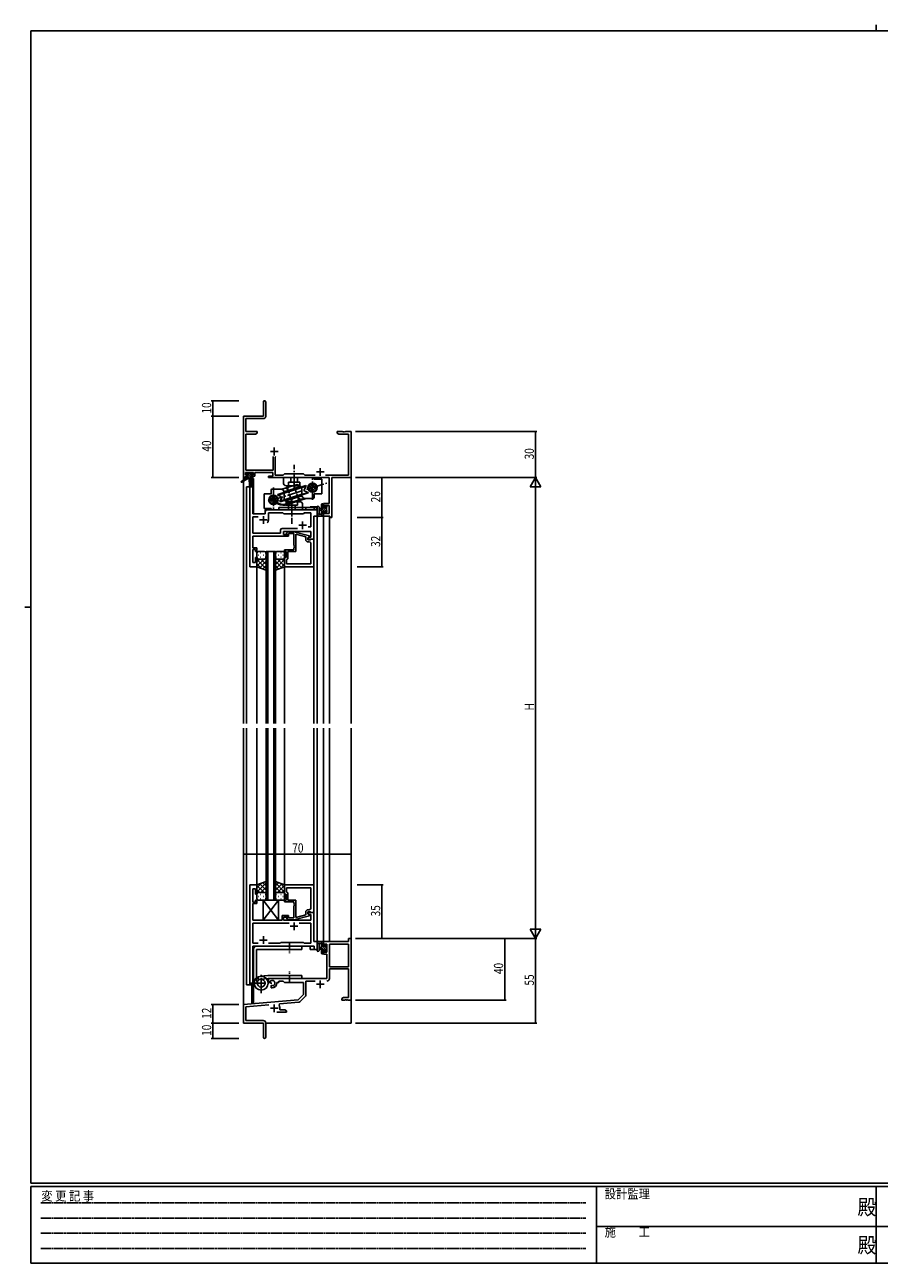
# Model space of a CAD drawing. Extents: x 0 to 1133, y 0 to 806.
# Drawn here: x 0 to 556, y 0 to 806 of the extents above; entities that cross this region are included whole.
import ezdxf

# ---------------------------------------------------------------- set-up
doc = ezdxf.new("R2010")
doc.units = 0
doc.linetypes.add('HIDDEN', pattern=[0.375, 0.25, -0.125])
doc.linetypes.add('YCENTER_1', pattern=[13, 10, -1, 1, -1])
for name, color, linetype in [('YKK_11', 7, 'CONTINUOUS'), ('YKK_12', 2, 'CONTINUOUS'), ('YKK_13', 4, 'CONTINUOUS'), ('YKK_D', 6, 'CONTINUOUS'), ('YKK_ZWAK', 7, 'CONTINUOUS')]:
    doc.layers.add(name, color=color, linetype=linetype)
doc.styles.get("Standard").update_dxf_attribs({"font": 'ROMANS.SHX', "bigfont": 'EXTFONT.SHX'})
doc.styles.add('YKK_OSSTYLE1', font='romans.shx', dxfattribs={"width": 0.9, "bigfont": 'EXTFONT.SHX'})

# ---------------------------------------------------------------- blocks, each defined once
blk = doc.blocks.new('A201')
at = {"layer": 'YKK_ZWAK', "color": 8, "linetype": 'Continuous'}
blk.add_line((296.01, 412), (296.01, 410), dxfattribs=at)
at = {"layer": 'YKK_ZWAK', "color": 254, "linetype": 'Continuous'}
for p, q in [((571, 410), (21, 410)), ((21, 35), (21, 410)), ((19, 222.5), (21, 222.5)), ((571, 35), (21, 35)), ((544, 34), (21, 34)), ((21, 9), (21, 34)), ((205, 34), (205, 9)), ((296, 34), (296, 9)), ((21, 9), (544, 9))]:
    blk.add_line(p, q, dxfattribs=at)
at = {"layer": 'YKK_ZWAK', "color": 131, "linetype": 'HIDDEN'}
for p, q in [((24.28, 28.63), (201.57, 28.63)), ((24.28, 23.68), (201.57, 23.68)), ((24.28, 18.74), (201.57, 18.74)), ((24.28, 13.79), (201.57, 13.79))]:
    blk.add_line(p, q, dxfattribs=at)
at = {"layer": 'YKK_ZWAK', "color": 131, "linetype": 'Continuous'}
for p, q in [((205, 21), (297, 21)), ((297, 21), (389, 21))]:
    blk.add_line(p, q, dxfattribs=at)
at = {"layer": 'YKK_ZWAK', "color": 131, "linetype": 'Continuous', "style": 'YKK_OSSTYLE1', "width": 0.9}
for s, p in [('変 更 記 事', (24.37, 29.39)), ('設計監理', (207.69, 30.05)), ('施\u3000\u3000工', (207.69, 17.68))]:
    blk.add_text(s, height=3, dxfattribs=at).set_placement(p)
at = {"layer": 'YKK_ZWAK', "color": 254, "linetype": 'Continuous', "style": 'YKK_OSSTYLE1', "width": 0.9}
for p in [(289.94, 24.75), (289.94, 12.37)]:
    blk.add_text('殿', height=5, dxfattribs=at).set_placement(p)

msp = doc.modelspace()

# ---------------------------------------------------------------- linework, layer by layer
at = {"layer": 'YKK_11', "color": 0, "linetype": 'ByBlock', "lineweight": -2}
for p, q in [((155.3, 560.53), (155.3, 551.28)), ((156.8, 551.15), (156.8, 560.53)), ((155.3, 551.28), (142.3, 551.28)), ((142.3, 551.28), (142.3, 511.28)), ((143.93, 549.65), (155.3, 549.65)), ((143.93, 541.28), (143.93, 549.65)), ((151.3, 541.28), (143.93, 541.28)), ((150.2, 539.65), (151.3, 540.28)), ((151.3, 540.28), (151.3, 541.28)), ((206.84, 541.28), (203.3, 541.28)), ((203.3, 541.28), (203.3, 540.28)), ((203.3, 540.28), (204.39, 539.65)), ((207.02, 541.16), (206.84, 541.28)), ((207.57, 541.16), (207.02, 541.16)), ((207.75, 541.28), (207.57, 541.16)), ((207.84, 541.28), (207.75, 541.28)), ((208.02, 541.16), (207.84, 541.28)), ((208.57, 541.16), (208.02, 541.16)), ((208.75, 541.28), (208.57, 541.16)), ((212.3, 541.28), (208.75, 541.28)), ((212.3, 511.28), (212.3, 541.28)), ((143.93, 516.21), (143.93, 539.65)), ((143.93, 539.65), (150.2, 539.65)), ((204.39, 539.65), (210.67, 539.65)), ((210.67, 539.65), (210.67, 512.91)), ((161.65, 525.08), (161.65, 516.21)), ((162.95, 524.58), (163.45, 525.08)), ((162.95, 512.91), (162.95, 524.58)), ((161.65, 516.21), (143.93, 516.21)), ((142.3, 511.28), (143.6, 511.28)), ((143.6, 514.58), (148.8, 514.58)), ((143.6, 513.08), (143.6, 514.58)), ((144.7, 513.08), (143.6, 513.08)), ((143.6, 512.28), (144.7, 512.28)), ((143.6, 511.28), (143.6, 512.28)), ((144.7, 512.28), (144.7, 513.08)), ((148.8, 513.08), (147.7, 513.08)), ((147.7, 513.08), (147.7, 512.28)), ((147.7, 512.28), (149.8, 512.28)), ((148.8, 514.58), (148.8, 513.08)), ((149.8, 514.58), (161.32, 514.58)), ((149.8, 512.28), (149.8, 514.58)), ((161.32, 512.28), (158.5, 512.28)), ((158.5, 512.28), (158.5, 511.28)), ((158.5, 511.28), (198.17, 511.28)), ((161.32, 514.58), (161.32, 512.28)), ((168.23, 512.91), (162.95, 512.91)), ((169.1, 513.78), (168.23, 512.91)), ((181.3, 513.78), (169.1, 513.78)), ((182.17, 512.91), (181.3, 513.78)), ((188.95, 512.91), (182.17, 512.91)), ((210.67, 512.91), (195.65, 512.91)), ((198.17, 511.28), (198.17, 494.38)), ((199.8, 511.28), (212.3, 511.28)), ((199.8, 485.28), (199.8, 511.28)), ((198.17, 494.38), (194.3, 494.38)), ((194.3, 494.38), (194.3, 492.08)), ((194.3, 492.08), (195.1, 492.08)), ((195.1, 492.08), (195.1, 493.18)), ((195.1, 493.18), (198.17, 493.18)), ((198.17, 493.18), (198.17, 487.91)), ((195.1, 489.08), (194.3, 489.08)), ((194.3, 489.08), (194.3, 486.28)), ((194.3, 486.28), (198.6, 486.28)), ((195.1, 487.91), (195.1, 489.08)), ((198.17, 487.91), (195.1, 487.91)), ((198.6, 486.28), (198.6, 485.28)), ((198.6, 485.28), (199.8, 485.28)), ((212.3, 211.29), (210.67, 211.29)), ((210.67, 211.29), (210.67, 209.29)), ((212.3, 171.29), (212.3, 211.29)), ((210.67, 209.29), (194.3, 209.29)), ((194.3, 209.29), (194.3, 206.49)), ((194.3, 206.49), (195.1, 206.49)), ((195.1, 203.49), (194.3, 203.49)), ((194.3, 203.49), (194.3, 201.19)), ((195.1, 206.49), (195.1, 207.66)), ((195.1, 207.66), (196.6, 207.66)), ((195.1, 202.39), (195.1, 203.49)), ((196.6, 202.39), (195.1, 202.39)), ((196.6, 207.66), (196.6, 202.39)), ((198.23, 207.66), (198.23, 192.79)), ((198.23, 207.66), (198.23, 192.79)), ((210.67, 207.66), (198.23, 207.66)), ((210.67, 192.79), (210.67, 207.66)), ((194.3, 201.19), (196.6, 201.19)), ((196.6, 201.19), (196.6, 185.29)), ((198.23, 192.79), (210.67, 192.79)), ((198.23, 191.59), (210.67, 191.59)), ((198.23, 185.26), (198.23, 191.59)), ((210.67, 191.59), (210.67, 172.92)), ((196.6, 185.29), (158.5, 185.29)), ((158.5, 185.29), (158.5, 182.92)), ((158.5, 182.92), (159.4, 182.4)), ((159.4, 182.4), (159.75, 182.61)), ((159.77, 183.11), (159.73, 183.57)), ((159.75, 182.61), (159.77, 183.11)), ((160.65, 181.05), (160.3, 180.84)), ((160.3, 180.84), (160.3, 179.29)), ((160.3, 179.29), (161, 179.29)), ((161.09, 180.81), (160.65, 181.05)), ((161.47, 180.55), (161.09, 180.81)), ((164, 182.29), (164, 182.79)), ((164, 182.79), (165.3, 182.79)), ((165.3, 182.79), (165.3, 183.66)), ((165.3, 183.66), (168.23, 183.66)), ((168.23, 183.66), (169.1, 182.79)), ((169.1, 182.79), (181.3, 182.79)), ((181.3, 182.79), (181.3, 174.79)), ((182.93, 174.53), (182.93, 183.66)), ((182.93, 183.66), (188.95, 183.66)), ((177.91, 171.4), (142.3, 168.29)), ((165.82, 168.71), (178.28, 169.8)), ((181.3, 174.79), (177.91, 171.4)), ((178.9, 170.09), (182.63, 173.82)), ((207.39, 172.92), (206.3, 172.29)), ((206.3, 172.29), (206.3, 171.29)), ((206.3, 171.29), (208.34, 171.29)), ((210.67, 172.92), (207.39, 172.92)), ((208.34, 171.29), (208.52, 171.41)), ((208.52, 171.41), (209.07, 171.41)), ((209.07, 171.41), (209.25, 171.29)), ((209.25, 171.29), (209.34, 171.29)), ((209.34, 171.29), (209.52, 171.41)), ((209.52, 171.41), (210.07, 171.41)), ((210.07, 171.41), (210.25, 171.29)), ((210.25, 171.29), (212.3, 171.29)), ((142.3, 168.29), (142.3, 156.29)), ((143.93, 166.79), (158.93, 168.11)), ((143.93, 157.92), (143.93, 166.79)), ((163.95, 163.29), (170.3, 163.29)), ((165.44, 167.95), (165.82, 168.71)), ((166, 164.92), (166, 165.99)), ((169.2, 164.92), (166, 164.92)), ((170.3, 164.29), (169.2, 164.92)), ((170.3, 163.29), (170.3, 164.29)), ((142.3, 156.29), (155.3, 156.29)), ((155.2, 157.92), (143.93, 157.92)), ((155.3, 156.29), (155.3, 151.75)), ((156.8, 147.04), (156.8, 156.32)), ((155.3, 151.75), (155.42, 151.56)), ((155.42, 151.01), (155.3, 150.83)), ((155.3, 150.83), (155.3, 147.04)), ((155.42, 151.56), (155.42, 151.01))]:
    msp.add_line(p, q, dxfattribs=at)
at = {"layer": 'YKK_11', "color": 2}
for p, q in [((159.8, 528.28), (164.8, 528.28)), ((162.3, 530.78), (162.3, 525.78)), ((192.3, 517.48), (192.3, 512.48)), ((189.8, 514.98), (194.8, 514.98)), ((189.8, 181.59), (194.8, 181.59)), ((192.3, 184.09), (192.3, 179.09)), ((159.8, 165.99), (164.8, 165.99)), ((162.3, 168.49), (162.3, 163.49))]:
    msp.add_line(p, q, dxfattribs=at)
at = {"layer": 'YKK_11', "color": 0, "linetype": 'ByBlock', "ltscale": 0.5}
for p, q in [((146.5, 505.28), (146.5, 453.28)), ((148.43, 505.28), (146.5, 505.28)), ((148.43, 487.78), (148.43, 505.28)), ((190.3, 492.28), (188.37, 492.28)), ((188.37, 492.28), (188.37, 490.28)), ((190.3, 486.28), (190.3, 492.28)), ((156.5, 487.78), (148.43, 487.78)), ((148.43, 475.21), (148.43, 485.85)), ((148.43, 485.85), (151.95, 485.85)), ((156.5, 489.28), (156.5, 487.78)), ((188.37, 490.28), (157.5, 490.28)), ((158.5, 483.78), (158.5, 488.35)), ((158.5, 488.35), (168.03, 488.35)), ((168.03, 488.35), (168.6, 487.78)), ((168.6, 487.78), (181.3, 487.78)), ((181.3, 487.78), (181.87, 488.35)), ((181.87, 488.35), (186.17, 488.35)), ((186.17, 488.35), (186.17, 479.28)), ((188.1, 471.28), (188.1, 486.28)), ((188.1, 486.28), (190.3, 486.28)), ((166.47, 477.21), (166.47, 475.21)), ((177.45, 478.21), (167.47, 478.21)), ((177.45, 478.21), (167.47, 478.21)), ((168.4, 476.28), (186.17, 476.28)), ((168.4, 474.28), (168.4, 476.28)), ((170.47, 475.31), (171.25, 476.08)), ((171.25, 476.08), (175.19, 476.08)), ((175.19, 476.08), (185.3, 473.38)), ((186.17, 479.28), (184.46, 479.28)), ((186.17, 476.28), (186.17, 472.58)), ((148.31, 472.06), (148.43, 472.24)), ((148.31, 471.51), (148.31, 472.06)), ((148.43, 471.33), (148.31, 471.51)), ((148.31, 471.06), (148.43, 471.24)), ((148.31, 470.51), (148.31, 471.06)), ((148.43, 470.33), (148.31, 470.51)), ((166.47, 475.21), (148.43, 475.21)), ((148.43, 473.28), (171.6, 473.28)), ((148.43, 472.24), (148.43, 473.28)), ((148.43, 471.24), (148.43, 471.33)), ((148.43, 465.48), (148.43, 470.33)), ((171.6, 474.28), (168.4, 474.28)), ((171.74, 474.88), (171.32, 474.46)), ((171.6, 473.28), (171.6, 474.28)), ((175.2, 474.88), (171.74, 474.88)), ((175.2, 467.24), (175.2, 474.88)), ((176.5, 474.49), (176.5, 463.28)), ((182.8, 472.8), (176.5, 474.49)), ((182.8, 470.98), (182.8, 472.8)), ((185.3, 472.78), (184.1, 472.08)), ((184.96, 472.58), (184.1, 472.08)), ((184.1, 472.08), (184.1, 471.28)), ((184.1, 472.08), (184.1, 470.78)), ((184.1, 471.28), (188.1, 471.28)), ((184.1, 470.78), (185.9, 470.78)), ((185.17, 469.48), (184.3, 469.48)), ((186.17, 472.58), (184.96, 472.58)), ((185.3, 473.38), (185.3, 472.78)), ((185.9, 470.78), (186.1, 470.98)), ((186.1, 470.98), (186.4, 471.28)), ((186.17, 455.21), (186.17, 468.48)), ((186.4, 471.28), (188.1, 471.28)), ((188.1, 471.28), (188.1, 453.28)), ((151.1, 465.48), (148.43, 465.48)), ((148.43, 455.98), (148.43, 464.48)), ((148.43, 464.48), (150.1, 464.48)), ((150.1, 464.48), (150.1, 463.28)), ((150.1, 463.28), (151.1, 463.28)), ((151.1, 463.28), (151.1, 465.48)), ((169.1, 464.28), (175.2, 464.28)), ((169.1, 463.28), (169.1, 464.28)), ((170.1, 463.28), (169.1, 463.28)), ((170.1, 459.28), (170.1, 463.28)), ((171.1, 463.28), (171.1, 458.48)), ((176.5, 463.28), (171.1, 463.28)), ((175.32, 467.06), (175.2, 467.24)), ((175.2, 466.33), (175.32, 466.51)), ((175.2, 466.24), (175.2, 466.33)), ((175.32, 466.06), (175.2, 466.24)), ((175.2, 465.33), (175.32, 465.51)), ((175.2, 464.28), (175.2, 465.33)), ((175.32, 466.51), (175.32, 467.06)), ((175.32, 465.51), (175.32, 466.06)), ((146.5, 453.28), (151.1, 453.28)), ((150.1, 455.98), (148.43, 455.98)), ((151.1, 459.28), (150.1, 459.28)), ((150.1, 459.28), (150.1, 455.98)), ((151.1, 453.28), (151.1, 459.28)), ((169.1, 453.28), (169.1, 459.28)), ((169.1, 459.28), (170.1, 459.28)), ((188.1, 453.28), (169.1, 453.28)), ((170.6, 457.98), (170.4, 457.78)), ((170.4, 457.78), (170.4, 455.21)), ((170.4, 455.21), (186.17, 455.21)), ((170.4, 455.21), (186.17, 455.21)), ((171.1, 458.48), (170.6, 457.98)), ((146.5, 246.28), (146.5, 181.28)), ((151.1, 246.28), (146.5, 246.28)), ((148.43, 235.08), (148.43, 243.58)), ((148.43, 243.58), (150.1, 243.58)), ((150.1, 243.58), (150.1, 240.28)), ((151.1, 240.28), (151.1, 246.28)), ((169.1, 246.28), (169.1, 240.28)), ((188.1, 246.28), (169.1, 246.28)), ((170.4, 241.78), (170.4, 244.35)), ((170.4, 244.35), (186.17, 244.35)), ((170.4, 244.35), (186.17, 244.35)), ((186.17, 244.35), (186.17, 231.08)), ((188.1, 228.28), (188.1, 246.28)), ((150.1, 235.08), (148.43, 235.08)), ((148.43, 229.24), (148.43, 234.08)), ((148.43, 234.08), (151.1, 234.08)), ((150.1, 240.28), (151.1, 240.28)), ((151.1, 236.28), (150.1, 236.28)), ((150.1, 236.28), (150.1, 235.08)), ((151.1, 234.08), (151.1, 236.28)), ((169.1, 240.28), (170.1, 240.28)), ((170.1, 236.28), (169.1, 236.28)), ((169.1, 236.28), (169.1, 235.28)), ((169.1, 235.28), (175.2, 235.28)), ((170.1, 240.28), (170.1, 236.28)), ((170.6, 241.58), (170.4, 241.78)), ((171.1, 241.08), (170.6, 241.58)), ((171.1, 236.28), (171.1, 241.08)), ((176.5, 236.28), (171.1, 236.28)), ((175.2, 235.28), (175.2, 234.24)), ((175.2, 234.24), (175.32, 234.06)), ((175.32, 234.06), (175.32, 233.51)), ((176.5, 225.08), (176.5, 236.28)), ((148.31, 229.06), (148.43, 229.24)), ((148.31, 228.51), (148.31, 229.06)), ((148.43, 228.33), (148.31, 228.51)), ((148.31, 228.06), (148.43, 228.24)), ((148.31, 227.51), (148.31, 228.06)), ((148.43, 227.33), (148.31, 227.51)), ((148.43, 228.24), (148.43, 228.33)), ((148.43, 223.28), (148.43, 227.33)), ((171.6, 226.28), (167.4, 226.28)), ((167.4, 226.28), (167.4, 223.28)), ((171.6, 225.28), (171.6, 226.28)), ((175.19, 223.48), (185.3, 226.19)), ((175.32, 233.51), (175.2, 233.33)), ((175.2, 233.33), (175.2, 233.24)), ((175.2, 233.24), (175.32, 233.06)), ((175.32, 232.51), (175.2, 232.33)), ((175.2, 232.33), (175.2, 224.68)), ((175.32, 233.06), (175.32, 232.51)), ((182.8, 226.76), (176.5, 225.08)), ((182.8, 228.58), (182.8, 226.76)), ((184.1, 227.48), (184.1, 228.78)), ((184.1, 228.78), (185.9, 228.78)), ((188.1, 228.28), (184.1, 228.28)), ((184.1, 228.28), (184.1, 227.48)), ((184.1, 227.48), (184.96, 226.98)), ((185.3, 226.79), (184.1, 227.48)), ((185.17, 230.08), (184.3, 230.08)), ((184.96, 226.98), (186.17, 226.98)), ((185.3, 226.19), (185.3, 226.79)), ((185.9, 228.78), (186.1, 228.58)), ((186.1, 228.58), (186.4, 228.28)), ((186.17, 226.98), (186.17, 223.28)), ((186.4, 228.28), (188.1, 228.28)), ((188.1, 209.28), (188.1, 228.28)), ((167.4, 223.28), (148.43, 223.28)), ((148.43, 221.35), (148.43, 208.21)), ((171.95, 221.35), (148.43, 221.35)), ((171.95, 221.35), (148.43, 221.35)), ((168.4, 223.28), (168.4, 225.28)), ((168.4, 225.28), (171.6, 225.28)), ((186.17, 223.28), (168.4, 223.28)), ((170.47, 224.26), (171.25, 223.48)), ((171.25, 223.48), (175.19, 223.48)), ((171.74, 224.68), (171.32, 225.11)), ((175.2, 224.68), (171.74, 224.68)), ((186.17, 221.35), (178.65, 221.35)), ((186.17, 208.21), (186.17, 221.35)), ((148.43, 208.21), (151.95, 208.21)), ((148.43, 206.28), (188.37, 206.28)), ((148.43, 181.28), (148.43, 206.28)), ((158.65, 208.21), (166.13, 208.21)), ((166.13, 208.21), (166.7, 208.78)), ((166.7, 208.78), (181.3, 208.78)), ((181.3, 208.78), (181.87, 208.21)), ((181.87, 208.21), (186.17, 208.21)), ((190.3, 209.28), (188.1, 209.28)), ((188.37, 206.28), (188.37, 204.28)), ((188.37, 204.28), (190.3, 204.28)), ((190.3, 204.28), (190.3, 209.28)), ((146.5, 181.28), (148.43, 181.28))]:
    msp.add_line(p, q, dxfattribs=at)
at = {"layer": 'YKK_11', "color": 2, "ltscale": 0.5}
for p, q in [((152.8, 483.78), (157.8, 483.78)), ((155.3, 486.28), (155.3, 481.28)), ((178.3, 480.28), (183.3, 480.28)), ((180.8, 482.78), (180.8, 477.78)), ((172.8, 219.28), (177.8, 219.28)), ((175.3, 221.78), (175.3, 216.78)), ((152.8, 210.28), (157.8, 210.28)), ((155.3, 212.78), (155.3, 207.78))]:
    msp.add_line(p, q, dxfattribs=at)
at = {"layer": 'YKK_11', "color": 0, "linetype": 'ByBlock', "lineweight": -2}
for centre, radius, start, end in [((156.05, 560.53), 0.75, 359.99999, 180.00001), ((155.3, 551.15), 1.5, 270.00001, 359.99999), ((161, 182.29), 1.8, 285.36688, 134.63312), ((161, 182.29), 3, 270.00001, 359.99999), ((196.63, 185.26), 1.6, 270.00001, 359.99999), ((178.2, 170.8), 1, 275, 315.00002), ((181.93, 174.53), 1, 315, 359.99999), ((162.3, 165.99), 3.7, 0, 31.96331), ((155.2, 156.32), 1.6, 0.00001, 89.99999), ((156.05, 147.04), 0.75, 179.99999, 0.00001)]:
    msp.add_arc(centre, radius, start, end, dxfattribs=at)
at = {"layer": 'YKK_11', "color": 0, "linetype": 'ByBlock', "ltscale": 0.5}
for centre, radius, start, end in [((157.5, 489.28), 1, 90.00001, 179.99999), ((155.3, 483.78), 3.2, 321.63348, 359.99999), ((167.47, 477.21), 1, 90.00001, 179.99999), ((170.9, 474.88), 0.6, 134.99999, 315.00001), ((184.3, 470.98), 1.5, 180.00001, 269.99999), ((185.17, 468.48), 1, 0.00001, 89.99999), ((184.3, 228.58), 1.5, 90.00001, 179.99999), ((185.17, 231.08), 1, 270.00001, 359.99999), ((170.9, 224.68), 0.6, 44.99999, 225.00001)]:
    msp.add_arc(centre, radius, start, end, dxfattribs=at)
at = {"layer": 'YKK_12'}
for p, q in [((142.3, 541.28), (142.3, 351.28)), ((212.3, 541.28), (212.3, 351.28)), ((147.8, 510.78), (147.8, 505.28)), ((148.8, 510.78), (147.8, 510.78)), ((148.8, 510.78), (148.8, 487.78)), ((144.3, 505.28), (144.3, 351.28)), ((148.5, 505.28), (144.3, 505.28)), ((146.5, 453.28), (146.5, 505.28)), ((148.5, 505.28), (148.5, 487.78)), ((190.3, 492.28), (185.8, 492.28)), ((185.8, 492.28), (185.8, 491.78)), ((190.3, 351.28), (190.3, 492.28)), ((148.5, 487.78), (156.5, 487.78)), ((156.5, 490.28), (185.8, 490.28)), ((156.5, 487.78), (156.5, 490.28)), ((188.1, 458.28), (188.1, 486.28)), ((188.1, 486.28), (190.3, 486.28)), ((194.3, 486.28), (194.3, 351.28)), ((198.2, 486.28), (198.2, 351.28)), ((187.8, 471.28), (188.1, 471.28)), ((151.1, 453.28), (146.5, 453.28)), ((151.1, 351.28), (151.1, 453.28)), ((169.1, 351.28), (169.1, 453.28)), ((188.1, 351.28), (188.1, 453.58)), ((142.3, 348.28), (142.3, 156.28)), ((144.3, 348.28), (144.3, 181.28)), ((151.1, 246.28), (151.1, 348.28)), ((169.1, 246.28), (169.1, 348.28)), ((188.1, 245.98), (188.1, 348.28)), ((190.3, 204.28), (190.3, 348.28)), ((194.3, 348.28), (194.3, 209.28)), ((198.2, 348.28), (198.2, 209.28)), ((212.3, 348.28), (212.3, 156.28)), ((146.5, 181.28), (146.5, 246.28)), ((151.1, 246.28), (146.5, 246.28)), ((187.8, 228.28), (188.1, 228.28)), ((188.1, 228.28), (188.1, 209.29)), ((148.5, 206.28), (185.8, 206.28)), ((148.5, 181.28), (148.5, 206.28)), ((148.8, 206.28), (148.8, 169.48)), ((185.8, 204.28), (185.8, 206.28)), ((185.8, 204.28), (190.3, 204.28)), ((188.1, 209.29), (190.3, 209.29)), ((198.2, 209.28), (194.3, 209.28)), ((144.3, 181.28), (148.5, 181.28)), ((147.8, 181.28), (147.8, 169.48)), ((148.8, 169.48), (147.8, 169.48)), ((142.6, 156.28), (142.3, 156.28)), ((142.3, 156.28), (155, 156.28)), ((156.8, 156.28), (212.3, 156.28))]:
    msp.add_line(p, q, dxfattribs=at)
at = {"layer": 'YKK_12', "ltscale": 1.5}
for p, q in [((157.1, 351.28), (157.1, 463.28)), ((157.1, 463.28), (163.1, 463.28)), ((158.1, 463.28), (158.1, 351.28)), ((162.1, 351.28), (162.1, 463.28)), ((163.1, 463.28), (163.1, 351.28)), ((157.1, 348.28), (157.1, 236.28)), ((158.1, 236.28), (158.1, 348.28)), ((162.1, 348.28), (162.1, 236.28)), ((163.1, 236.28), (163.1, 348.28)), ((157.1, 236.28), (163.1, 236.28))]:
    msp.add_line(p, q, dxfattribs=at)
at = {"layer": 'YKK_13', "linetype": 'YCENTER_1'}
for p, q in [((175.29, 503.8), (175.29, 519.51)), ((187.29, 496.78), (187.29, 510.78)), ((158.46, 495.74), (196.59, 507.7)), ((161.8, 504.78), (161.8, 490.78)), ((173.8, 498.06), (173.8, 481.29)), ((153.8, 175.78), (153.8, 188.78)), ((146.87, 182.28), (160.73, 182.28))]:
    msp.add_line(p, q, dxfattribs=at)
at = {"layer": 'YKK_13'}
for p, q in [((144, 510.88), (140.93, 508.83)), ((145.5, 510.88), (141.25, 508.33)), ((143.8, 513.38), (143.8, 513.88)), ((144.28, 513.08), (143.8, 513.56)), ((144, 511.58), (144, 510.88)), ((148.2, 510.88), (144, 510.88)), ((144.1, 514.18), (144.6, 514.18)), ((145, 513.08), (144.1, 513.08)), ((145.13, 510.88), (144.16, 511.85)), ((144.3, 511.88), (145, 511.88)), ((147.82, 510.88), (144.52, 514.18)), ((144.8, 513.98), (146.9, 513.98)), ((145, 511.88), (145, 513.08)), ((146.48, 510.88), (145, 512.36)), ((147.39, 512.66), (146.07, 513.98)), ((146.1, 510.88), (146.2, 505.88)), ((146.9, 510.88), (146.8, 505.88)), ((147.1, 514.18), (147.7, 514.18)), ((148.3, 513.1), (147.22, 514.18)), ((147.4, 512.62), (147.4, 511.88)), ((147.4, 511.88), (148.2, 511.88)), ((148.2, 513.08), (147.86, 513.08)), ((147.91, 514.1), (148.41, 513.6)), ((148.5, 511.56), (148.17, 511.88)), ((148.5, 511.58), (148.5, 511.18)), ((168.29, 511.28), (188.29, 511.28)), ((168.29, 507.98), (168.29, 511.28)), ((171.54, 505.98), (171.54, 508.28)), ((171.54, 508.28), (179.04, 508.28)), ((173.04, 508.28), (173.04, 511.28)), ((177.54, 508.28), (177.54, 511.28)), ((179.04, 505.98), (179.04, 508.28)), ((188.29, 510.28), (188.29, 511.28)), ((188.29, 510.28), (193.29, 510.28)), ((193.29, 500.78), (193.29, 510.28)), ((155.8, 500.78), (155.8, 491.28)), ((160.3, 500.78), (155.8, 500.78)), ((160.3, 503.28), (160.3, 500.78)), ((166.8, 503.78), (160.8, 503.78)), ((168.54, 501.52), (164.6, 500.28)), ((164.72, 499.9), (164.6, 500.28)), ((168.85, 501.2), (164.72, 499.9)), ((164.72, 499.9), (166.74, 499.06)), ((180.38, 500.41), (165.98, 495.9)), ((180.38, 500), (166.1, 495.51)), ((176.52, 506.64), (167.35, 503.77)), ((168.69, 502.09), (179.03, 505.33)), ((168.71, 501.57), (182.99, 506.05)), ((168.71, 501.15), (183.11, 505.67)), ((168.8, 501.78), (168.8, 497.58)), ((170.29, 505.98), (178.29, 505.98)), ((180.24, 500.37), (184.37, 501.67)), ((180.29, 499.78), (180.29, 503.98)), ((180.55, 500.05), (184.49, 501.28)), ((183.11, 505.67), (181.93, 503.82)), ((184.37, 501.67), (182.35, 502.51)), ((183.11, 505.67), (182.99, 506.05)), ((184.37, 501.67), (184.49, 501.28)), ((188.29, 500.78), (193.29, 500.78)), ((188.29, 498.28), (188.29, 500.78)), ((161.56, 498.28), (161.08, 498.13)), ((189.3, 491.78), (165.3, 491.78)), ((165.3, 491.78), (165.3, 490.28)), ((165.98, 495.9), (167.16, 497.74)), ((165.98, 495.9), (166.1, 495.51)), ((170.05, 495.58), (170.05, 493.28)), ((177.55, 493.28), (170.05, 493.28)), ((180.4, 499.48), (170.06, 496.23)), ((170.3, 493.28), (177.3, 493.28)), ((170.66, 494.33), (181.74, 497.8)), ((178.8, 495.58), (170.8, 495.58)), ((183.1, 497.7), (170.81, 493.85)), ((171.55, 493.28), (171.55, 490.28)), ((176.05, 493.28), (176.05, 490.28)), ((177.55, 495.58), (177.55, 493.28)), ((180.8, 493.58), (180.8, 490.28)), ((182.29, 497.78), (187.79, 497.78)), ((182.8, 490.28), (182.8, 491.78)), ((190.3, 492.01), (190.3, 486.85)), ((191.5, 492.01), (191.5, 488.05)), ((194.3, 493.89), (193.1, 492.69)), ((193.1, 486.28), (193.1, 493.88)), ((194.1, 492.34), (193.1, 491.34)), ((196.4, 491.95), (193.1, 488.65)), ((194.89, 491.78), (193.1, 489.99)), ((193.4, 494.18), (194, 494.18)), ((194.1, 493.08), (194.1, 491.78)), ((194.1, 491.78), (195.5, 491.78)), ((194.3, 493.88), (194.3, 493.28)), ((196.09, 492.98), (195.5, 492.39)), ((195.5, 491.78), (195.5, 492.68)), ((195.8, 492.98), (196.3, 492.98)), ((196.4, 491.98), (196.4, 489.88)), ((196.59, 492.14), (196.44, 491.99)), ((196.6, 492.68), (196.6, 492.18)), ((160.3, 491.28), (155.8, 491.28)), ((160.3, 491.28), (160.3, 490.28)), ((180.8, 490.28), (160.3, 490.28)), ((190.3, 490.28), (165.3, 490.28)), ((190.3, 490.78), (190.3, 490.28)), ((194, 486.28), (191.32, 486.28)), ((191.92, 487.48), (193.1, 487.48)), ((193.1, 491.18), (191.95, 491.08)), ((193.1, 489.98), (191.95, 490.09)), ((194.1, 488.3), (193.1, 487.3)), ((194.3, 487.15), (193.43, 486.28)), ((195.04, 489.38), (194.1, 489.38)), ((194.1, 489.38), (194.1, 487.38)), ((194.3, 487.18), (194.3, 486.58)), ((196.4, 490.6), (195.42, 489.62)), ((195.5, 488.58), (195.5, 488.92)), ((196.6, 489.45), (195.55, 488.41)), ((196.51, 488.87), (196.01, 488.37)), ((196.6, 489.68), (196.6, 489.08)), ((148.8, 204.28), (148.8, 186.78)), ((180.3, 206.28), (150.8, 206.28)), ((180.3, 204.28), (150.8, 204.28)), ((150.8, 186.78), (150.8, 204.28)), ((180.3, 204.28), (180.3, 206.28)), ((190.3, 203.56), (190.3, 208.72)), ((194, 209.28), (191.32, 209.28)), ((191.5, 203.56), (191.5, 207.52)), ((191.92, 208.08), (193.1, 208.08)), ((193.1, 205.58), (191.95, 205.48)), ((193.1, 204.38), (191.95, 204.49)), ((193.1, 209.28), (193.1, 201.68)), ((194.1, 207.27), (193.1, 208.27)), ((196.4, 203.62), (193.1, 206.92)), ((194.89, 203.78), (193.1, 205.57)), ((194.1, 203.23), (193.1, 204.23)), ((194.3, 201.68), (193.1, 202.88)), ((194.3, 208.41), (193.43, 209.28)), ((194.1, 206.18), (194.1, 208.18)), ((195.04, 206.18), (194.1, 206.18)), ((194.1, 202.48), (194.1, 203.78)), ((194.1, 203.78), (195.5, 203.78)), ((194.3, 208.38), (194.3, 208.98)), ((194.3, 201.68), (194.3, 202.28)), ((196.4, 204.97), (195.42, 205.95)), ((195.5, 206.98), (195.5, 206.64)), ((195.5, 203.78), (195.5, 202.88)), ((196.09, 202.58), (195.5, 203.17)), ((196.6, 206.11), (195.55, 207.16)), ((195.8, 202.58), (196.3, 202.58)), ((196.51, 206.7), (196.01, 207.2)), ((196.4, 203.58), (196.4, 205.68)), ((196.59, 203.42), (196.44, 203.58)), ((196.6, 205.88), (196.6, 206.48)), ((196.6, 202.88), (196.6, 203.38)), ((193.4, 201.38), (194, 201.38)), ((148.81, 186.57), (149.32, 181.8)), ((151.28, 182.03), (150.8, 186.78)), ((151.5, 186.16), (152.51, 184.46)), ((158.08, 187.27), (153.31, 186.76)), ((158.08, 187.27), (153.31, 186.76)), ((158.3, 187.28), (180.29, 187.28)), ((180.29, 185.28), (180.29, 187.28)), ((158.3, 185.28), (153.54, 184.8)), ((158.3, 185.28), (180.29, 185.28))]:
    msp.add_line(p, q, dxfattribs=at)
at = {"layer": 'YKK_13', "linetype": 'YCENTER_1', "ltscale": 0.5}
for p, q in [((170.46, 505.9), (174.09, 494.35)), ((178.63, 495.67), (175, 507.22)), ((172.29, 208.78), (172.29, 201.78)), ((172.29, 182.78), (172.29, 189.78))]:
    msp.add_line(p, q, dxfattribs=at)
at = {"layer": 'YKK_13', "ltscale": 1.5}
for p, q in [((151.1, 462.28), (151.1, 459.28)), ((152.02, 460.92), (152.22, 460.92)), ((156.1, 463.28), (152.1, 463.28)), ((153.43, 462.34), (153.63, 462.34)), ((153.43, 459.51), (153.63, 459.51)), ((155.05, 460.92), (155.25, 460.92)), ((156.46, 462.34), (156.66, 462.34)), ((156.46, 459.51), (156.66, 459.51)), ((157.1, 459.28), (157.1, 462.28)), ((163.1, 459.28), (163.1, 462.28)), ((163.73, 462.34), (163.53, 462.34)), ((163.73, 459.51), (163.53, 459.51)), ((164.1, 463.28), (168.1, 463.28)), ((165.15, 460.92), (164.95, 460.92)), ((166.76, 462.34), (166.56, 462.34)), ((166.76, 459.51), (166.56, 459.51)), ((168.18, 460.92), (167.98, 460.92)), ((169.1, 462.28), (169.1, 459.28)), ((151.1, 453.28), (151.1, 459.28)), ((155.72, 458.28), (151.1, 453.66)), ((152.89, 458.28), (151.1, 456.49)), ((151.1, 458.02), (157.1, 452.02)), ((151.1, 455.19), (154.06, 452.23)), ((157.1, 451.14), (151.1, 453.28)), ((152.1, 458.28), (155.7, 458.28)), ((152.5, 458.28), (156.1, 458.28)), ((157.1, 456.84), (152.9, 452.64)), ((153.66, 458.28), (157.1, 454.84)), ((157.1, 454.01), (154.98, 451.89)), ((156.43, 458.34), (157.1, 457.67)), ((157.1, 451.14), (157.1, 459.28)), ((163.1, 459.28), (163.1, 451.14)), ((163.76, 458.34), (163.1, 457.67)), ((166.54, 458.28), (163.1, 454.84)), ((169.1, 458.02), (163.1, 452.02)), ((163.1, 456.84), (167.29, 452.64)), ((163.1, 454.01), (165.21, 451.89)), ((163.1, 451.14), (169.1, 453.28)), ((167.7, 458.28), (164.1, 458.28)), ((164.48, 458.28), (169.1, 453.66)), ((168.1, 458.28), (164.5, 458.28)), ((169.1, 455.19), (166.14, 452.23)), ((167.3, 458.28), (169.1, 456.49)), ((169.1, 453.28), (169.1, 459.28)), ((157.1, 248.43), (151.1, 246.28)), ((151.1, 241.55), (157.1, 247.55)), ((151.1, 244.38), (154.06, 247.34)), ((151.1, 246.28), (151.1, 240.28)), ((155.72, 241.28), (151.1, 245.9)), ((152.89, 241.28), (151.1, 243.08)), ((157.1, 242.73), (152.9, 246.93)), ((153.66, 241.28), (157.1, 244.72)), ((157.1, 245.56), (154.98, 247.67)), ((156.43, 241.23), (157.1, 241.9)), ((157.1, 248.43), (157.1, 240.28)), ((163.1, 240.28), (163.1, 248.43)), ((163.1, 248.43), (169.1, 246.28)), ((163.1, 245.56), (165.21, 247.67)), ((169.1, 241.55), (163.1, 247.55)), ((163.1, 242.73), (167.29, 246.93)), ((166.54, 241.28), (163.1, 244.72)), ((163.76, 241.23), (163.1, 241.9)), ((164.48, 241.28), (169.1, 245.9)), ((169.1, 244.38), (166.14, 247.34)), ((167.3, 241.28), (169.1, 243.08)), ((169.1, 246.28), (169.1, 240.28)), ((151.1, 237.28), (151.1, 240.28)), ((152.02, 238.65), (152.22, 238.65)), ((152.1, 241.28), (155.7, 241.28)), ((156.1, 236.28), (152.1, 236.28)), ((152.5, 241.28), (156.1, 241.28)), ((153.43, 240.06), (153.63, 240.06)), ((153.43, 237.23), (153.63, 237.23)), ((155.05, 238.65), (155.25, 238.65)), ((156.46, 240.06), (156.66, 240.06)), ((156.46, 237.23), (156.66, 237.23)), ((157.1, 240.28), (157.1, 237.28)), ((163.1, 240.28), (163.1, 237.28)), ((163.73, 240.06), (163.53, 240.06)), ((163.73, 237.23), (163.53, 237.23)), ((167.7, 241.28), (164.1, 241.28)), ((164.1, 236.28), (168.1, 236.28)), ((168.1, 241.28), (164.5, 241.28)), ((165.15, 238.65), (164.95, 238.65)), ((166.76, 240.06), (166.56, 240.06)), ((166.76, 237.23), (166.56, 237.23)), ((168.18, 238.65), (167.98, 238.65)), ((169.1, 237.28), (169.1, 240.28))]:
    msp.add_line(p, q, dxfattribs=at)
at = {"layer": 'YKK_13', "linetype": 'Continuous', "ltscale": 0.5}
for p, q in [((155.1, 236.28), (165.1, 236.28)), ((165.1, 236.28), (155.1, 223.28)), ((155.1, 236.28), (165.1, 223.28)), ((155.1, 236.28), (155.1, 223.28)), ((165.1, 223.28), (165.1, 236.28)), ((155.1, 223.28), (165.1, 223.28))]:
    msp.add_line(p, q, dxfattribs=at)
at = {"layer": 'YKK_13'}
for centre, radius in [((187.29, 504.78), 3), ((161.8, 496.78), 3), ((187.29, 504.78), 2.5), ((187.29, 504.78), 1.5), ((161.8, 496.78), 2.5), ((161.8, 496.78), 1.5), ((153.8, 182.28), 4.5), ((153.8, 182.28), 2.52)]:
    msp.add_circle(centre, radius, dxfattribs=at)
for centre, radius, start, end in [((141.1, 508.58), 0.3, 123.76905, 301.06147), ((144.1, 513.88), 0.3, 90, 180), ((144.1, 513.38), 0.3, 180, 270), ((144.3, 511.58), 0.3, 90, 180), ((144.6, 513.98), 0.2, 0, 90), ((147.1, 513.98), 0.2, 90, 180), ((147.4, 513.08), 0.25, 33.05573, 236.94427), ((147.1, 512.62), 0.3, 0, 56.94427), ((147.86, 513.38), 0.3, 213.05573, 270), ((147.7, 513.88), 0.3, 45, 90), ((148.2, 513.38), 0.3, 270, 45), ((148.2, 511.58), 0.3, 0, 90), ((148.2, 511.18), 0.3, 270, 0), ((170.29, 507.98), 2, 180, 270), ((146.5, 505.88), 0.3, 181.16963, 358.85539), ((160.8, 503.28), 0.5, 90, 180), ((166.8, 501.78), 2, 0, 90), ((169.48, 502.34), 2, 17.41835, 107.41835), ((177.12, 504.74), 2, 17.41835, 107.41835), ((178.29, 503.98), 2, 0, 90), ((182.29, 499.78), 2, 180, 270), ((182.69, 503.34), 0.9, 147.41835, 247.41835), ((168.12, 500.93), 7.57, 201.65214, 290.81276), ((168.11, 500.89), 7.05, 201.74646, 291.26155), ((166.4, 498.23), 0.9, 327.41835, 67.41835), ((170.8, 497.58), 2, 180, 270), ((179.61, 499.23), 2, 197.41835, 287.41835), ((178.8, 493.58), 2, 0, 90), ((187.79, 498.28), 0.5, 270, 0), ((189.3, 490.78), 1, 0, 90), ((190.9, 492.01), 0.6, 0.04023, 180.04023), ((193.4, 493.88), 0.3, 90, 180), ((194, 493.88), 0.3, 0, 90), ((194.1, 493.28), 0.2, 270, 0), ((195.8, 492.68), 0.3, 90, 180), ((196.3, 492.68), 0.3, 0, 90), ((196.4, 492.18), 0.2, 270, 0), ((190.6, 486.85), 0.3, 180, 229.47122), ((190.21, 486.39), 0.3, 349.47122, 49.47122), ((190.8, 486.28), 0.3, 169.47122, 330), ((191.32, 485.98), 0.3, 90, 150), ((191.4, 487.48), 0.3, 109.18976, 330), ((191.2, 488.05), 0.3, 289.18976, 0.04023), ((192, 490.58), 0.5, 95.09207, 264.90793), ((191.92, 487.18), 0.3, 90, 150), ((194, 486.58), 0.3, 270, 0), ((194.1, 487.18), 0.2, 360, 90), ((195.04, 489.68), 0.3, 270, 326.94427), ((195.5, 489.38), 0.25, 303.05573, 146.94427), ((195.8, 488.92), 0.3, 123.05573, 180), ((195.8, 488.58), 0.3, 180, 315), ((196.4, 489.68), 0.2, 0, 90), ((196.3, 489.08), 0.3, 315, 0), ((190.8, 209.28), 0.3, 30, 190.52878), ((150.8, 204.28), 2, 90, 180), ((190.6, 208.72), 0.3, 130.52878, 180), ((190.9, 203.56), 0.6, 179.95977, 359.95977), ((190.21, 209.17), 0.3, 310.52878, 10.52878), ((191.32, 209.58), 0.3, 210, 270), ((191.4, 208.08), 0.3, 30, 250.81024), ((191.2, 207.52), 0.3, 359.95977, 70.81024), ((192, 204.98), 0.5, 95.09207, 264.90793), ((191.92, 208.38), 0.3, 210, 270), ((193.4, 201.68), 0.3, 180, 270), ((194, 208.98), 0.3, 0, 90), ((194, 201.68), 0.3, 270, 0), ((194.1, 208.38), 0.2, 270, 0), ((194.1, 202.28), 0.2, 0, 90), ((195.04, 205.88), 0.3, 33.05573, 90), ((195.5, 206.18), 0.25, 213.05573, 56.94427), ((195.8, 206.98), 0.3, 45, 180), ((195.8, 206.64), 0.3, 180, 236.94427), ((195.8, 202.88), 0.3, 180, 270), ((196.3, 202.88), 0.3, 270, 0), ((196.4, 205.88), 0.2, 270, 0), ((196.4, 203.38), 0.2, 0, 90), ((196.3, 206.48), 0.3, 0, 45), ((150.8, 186.78), 2, 179.99075, 186.15767), ((158.3, 185.28), 2, 90.00003, 96.15771)]:
    msp.add_arc(centre, radius, start, end, dxfattribs=at)
at = {"layer": 'YKK_13', "ltscale": 1.5}
for centre, start, end in [((152.1, 462.28), 90, 180), ((156.1, 462.28), 0, 90), ((164.1, 462.28), 90, 180), ((168.1, 462.28), 0, 90), ((152.1, 459.28), 180, 270), ((152.1, 459.28), 180, 270), ((156.1, 459.28), 270, 0), ((156.1, 459.28), 270, 0), ((164.1, 459.28), 180, 270), ((164.1, 459.28), 180, 270), ((168.1, 459.28), 270, 0), ((168.1, 459.28), 270, 0), ((152.1, 240.28), 90, 180), ((152.1, 240.28), 90, 180), ((152.1, 237.28), 180, 270), ((156.1, 240.28), 360, 90), ((156.1, 240.28), 360, 90), ((156.1, 237.28), 270, 360), ((164.1, 240.28), 90, 180), ((164.1, 240.28), 90, 180), ((164.1, 237.28), 180, 270), ((168.1, 240.28), 360, 90), ((168.1, 240.28), 360, 90), ((168.1, 237.28), 270, 360)]:
    msp.add_arc(centre, 1, start, end, dxfattribs=at)
at = {"layer": 'YKK_D'}
for p, q in [((139.3, 561.28), (121.3, 561.28)), ((122.3, 551.28), (122.3, 561.28)), ((139.3, 551.28), (121.3, 551.28)), ((139.3, 551.28), (121.3, 551.28)), ((122.3, 551.28), (122.3, 511.28)), ((215.3, 541.28), (333.3, 541.28)), ((332.3, 541.28), (332.3, 511.28)), ((139.3, 511.28), (121.3, 511.28)), ((215.3, 511.28), (333.3, 511.28)), ((215.3, 511.28), (333.3, 511.28)), ((216.3, 511.28), (233.3, 511.28)), ((232.3, 485.28), (232.3, 511.28)), ((332.3, 504.28), (332.3, 218.28)), ((216.3, 485.28), (233.3, 485.28)), ((216.3, 485.28), (233.3, 485.28)), ((232.3, 485.28), (232.3, 453.28)), ((216.3, 453.28), (233.3, 453.28)), ((142.3, 250.28), (142.3, 267.28)), ((142.3, 266.28), (212.3, 266.28)), ((212.3, 250.28), (212.3, 267.28)), ((216.3, 246.28), (233.3, 246.28)), ((232.3, 211.28), (232.3, 246.28)), ((215.3, 211.28), (333.3, 211.28)), ((215.3, 211.28), (313.3, 211.28)), ((216.3, 211.28), (233.3, 211.28)), ((312.3, 211.28), (312.3, 171.29)), ((332.3, 211.29), (332.3, 156.29)), ((215.3, 171.29), (313.3, 171.29)), ((139.3, 168.29), (121.3, 168.29)), ((122.3, 156.29), (122.3, 168.29)), ((139.3, 156.29), (121.3, 156.29)), ((139.3, 156.29), (121.3, 156.29)), ((122.3, 156.29), (122.3, 146.29)), ((215.3, 156.29), (333.3, 156.29)), ((139.3, 146.29), (121.3, 146.29))]:
    msp.add_line(p, q, dxfattribs=at)
at = {"layer": 'YKK_D', "lineweight": -2}
for p, q in [((332.3, 511.28), (328.8, 505.22)), ((332.3, 511.28), (335.8, 505.22)), ((332.3, 511.28), (332.3, 499.16)), ((328.8, 505.22), (335.8, 505.22)), ((332.3, 211.28), (332.3, 223.41)), ((332.3, 211.28), (328.8, 217.35)), ((335.8, 217.35), (328.8, 217.35)), ((332.3, 211.28), (335.8, 217.35))]:
    msp.add_line(p, q, dxfattribs=at)
at = {"layer": 'YKK_D', "linetype": 'ByBlock', "const_width": 0.85}
for points in [[(122.3, 561.18, 1), (122.3, 561.39, 1)], [(122.3, 551.39, 1), (122.3, 551.18, 1)], [(122.3, 551.18, 1), (122.3, 551.39, 1)], [(332.3, 541.18, 1), (332.3, 541.39, 1)], [(122.3, 511.39, 1), (122.3, 511.18, 1)], [(232.3, 511.18, 1), (232.3, 511.39, 1)], [(232.3, 485.39, 1), (232.3, 485.18, 1)], [(232.3, 485.18, 1), (232.3, 485.39, 1)], [(232.3, 453.39, 1), (232.3, 453.18, 1)], [(142.4, 266.28, 1), (142.19, 266.28, 1)], [(212.19, 266.28, 1), (212.4, 266.28, 1)], [(232.3, 246.18, 1), (232.3, 246.39, 1)], [(232.3, 211.39, 1), (232.3, 211.18, 1)], [(312.3, 211.18, 1), (312.3, 211.39, 1)], [(312.3, 171.39, 1), (312.3, 171.18, 1)], [(122.3, 168.18, 1), (122.3, 168.39, 1)], [(122.3, 156.39, 1), (122.3, 156.18, 1)], [(122.3, 156.18, 1), (122.3, 156.39, 1)], [(332.3, 156.39, 1), (332.3, 156.18, 1)], [(122.3, 146.39, 1), (122.3, 146.18, 1)]]:
    msp.add_lwpolyline(points, format="xyb", close=True, dxfattribs=at)

# ---------------------------------------------------------------- block references
at = {"layer": 'YKK_ZWAK', "xscale": 1.999999999998, "yscale": 1.999999999998, "zscale": 1.999999999998}
msp.add_blockref('A201', (-38, -18), dxfattribs=at)

# ---------------------------------------------------------------- texts
at = {"layer": 'YKK_D', "width": 0.8}
for s, p in [('10', (121.3, 552.98)), ('40', (121.3, 528.19)), ('30', (331.3, 523.15)), ('26', (231.3, 495.19)), ('32', (231.3, 466.2)), ('H', (331.3, 359.74)), ('35', (231.3, 225.71)), ('40', (311.3, 188.19)), ('55', (331.3, 180.72)), ('12', (121.3, 159.04)), ('10', (121.3, 147.99))]:
    msp.add_text(s, height=6, rotation=90, dxfattribs=at).set_placement(p)
msp.add_text('70', height=6, dxfattribs=at).set_placement((174.1, 267.28))

doc.saveas('drawing.dxf')
